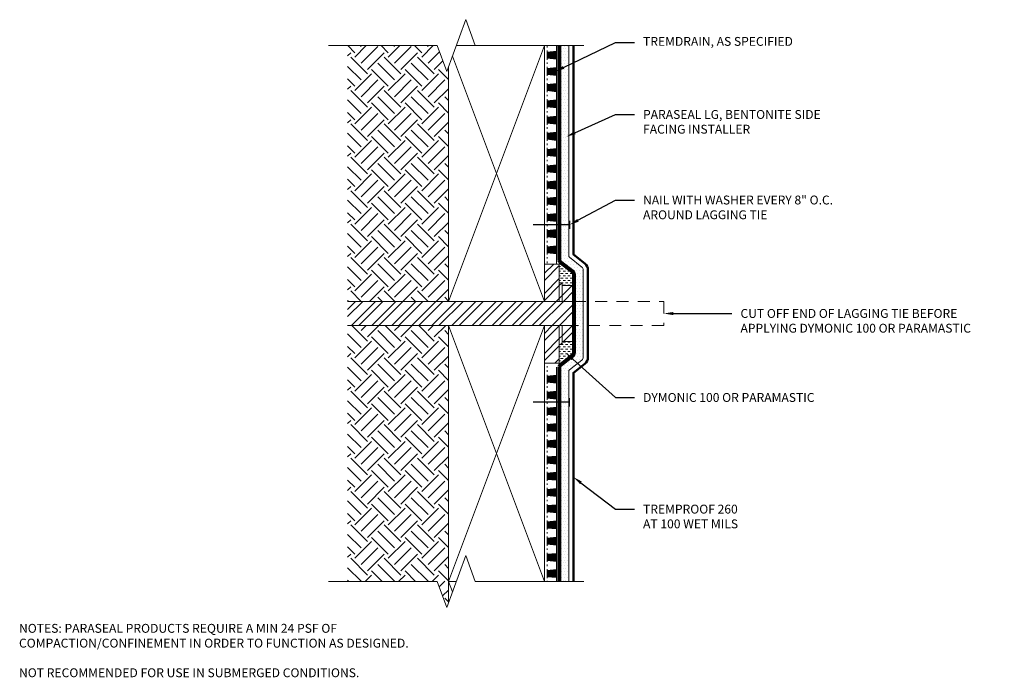
# Model space of a CAD drawing. Extents: x 0.1 to 10.5, y 0.1 to 7.1.
import ezdxf
from ezdxf import colors
from ezdxf.entities.mleader import LeaderData, LeaderLine
from ezdxf.math import Vec2, Vec3

# ---------------------------------------------------------------- set-up
doc = ezdxf.new("R2010")
doc.units = 0
doc.header["$MEASUREMENT"] = 0
doc.linetypes.add('HIDDEN2', pattern=[0.1875, 0.125, -0.0625])
for name, color, linetype, lineweight in [('1 - Framework', 7, 'Continuous', 15), ('1 - Framework Hatch', 252, 'Continuous', 9), ('2- Text', 7, 'Continuous', 13), ('TREMDrain Drainage Hatch', 7, 'Continuous', 5), ('WP - Cold - TREMproof 260-TBS', 172, 'Continuous', 50), ('WP - Paraseal Bentonite', 150, 'Continuous', 9), ('WP - Paraseal Bentonite Hatch', 150, 'Continuous', 5), ('WP - Paraseal HDPE', 150, 'Continuous', 80)]:
    doc.layers.add(name, color=color, linetype=linetype, lineweight=lineweight)
doc.styles.add('02TREMCO', font='sanss___.ttf', dxfattribs={"height": 0.125})
doc.styles.add('2020Tremco', font='sanss___.ttf', dxfattribs={"height": 0.09375})
pattern_1 = [(45, (0.62604, -130.97216), (0, 0.3535534), [0.25, -0.25]), (45, (0.55975, -130.90587), (0, 0.3535534), [0.25, -0.25]), (45, (0.49346, -130.83958), (0, 0.3535534), [0.25, -0.25]), (135, (0.49346, -130.79539), (-0.3535534, 3e-17), [0.25, -0.25]), (135, (0.55975, -130.7291), (-0.3535534, 3e-17), [0.25, -0.25]), (135, (0.62604, -130.6628), (-0.3535534, 3e-17), [0.25, -0.25])]
pattern_2 = [(45, (0.62604, -130.97216), (-0.10606602, 0.10606602), []), (45, (0.62604, -130.89716), (-0.10606602, 0.10606602), [])]
pattern_3 = [(0, (0.62604, -130.972163), (0.015625, 0.03125), [0, -0.03125])]
pattern_4 = [(0, (0.62604, -130.972163), (0.025, 0.025), [0.025, -0.025])]
pattern_5 = [(45, (0.62604, -130.97216), (-0.2298097, 0.2298097), []), (45, (0.62604, -130.80966), (-0.2298097, 0.2298097), [])]

msp = doc.modelspace()

# ---------------------------------------------------------------- hatches: boundary and pattern name
at = {"layer": '1 - Framework Hatch', "ltscale": 0.4}
h = msp.add_hatch(dxfattribs=at)
h.set_pattern_fill('EARTH', color=256, angle=45)
h.set_pattern_definition(pattern_1)
h.paths.add_polyline_path([(4.666, 6.589), (4.647, 6.538), (4.547, 6.813), (3.599, 6.813), (3.599, 4.106), (4.666, 4.106)])
h = msp.add_hatch(dxfattribs=at)
h.set_pattern_fill('STEEL', color=256, scale=1.2)
h.set_pattern_definition(pattern_2)
h.paths.add_polyline_path([(5.836, 4.304), (5.836, 4.503), (5.679, 4.503), (5.679, 4.106), (5.836, 4.106)])
h = msp.add_hatch(dxfattribs=at)
h.set_pattern_fill('DASH', color=256, scale=0.2)
h.set_pattern_definition(pattern_4)
h.paths.add_polyline_path([(5.992, 4.399, 0.229466), (5.985, 4.415), (5.843, 4.527, -0.229466), (5.836, 4.542), (5.836, 4.304), (5.867, 4.304), (5.867, 4.275), (5.992, 4.275)])
h = msp.add_hatch(dxfattribs=at)
h.set_pattern_fill('STEEL', color=256, scale=1.2)
h.set_pattern_definition(pattern_2)
h.paths.add_polyline_path([(5.867, 4.304), (5.836, 4.304), (5.836, 4.106), (5.867, 4.106)])
h = msp.add_hatch(dxfattribs=at)
h.set_pattern_fill('STEEL', color=256, scale=1.2)
h.set_pattern_definition(pattern_2)
h.paths.add_polyline_path([(5.867, 4.106), (5.992, 4.106), (5.992, 4.275), (5.867, 4.275)])
h = msp.add_hatch(dxfattribs=at)
h.set_pattern_fill('STEEL', color=256, scale=1.2)
h.set_pattern_definition(pattern_2)
h.paths.add_polyline_path([(3.599, 4.106), (3.599, 3.852), (5.992, 3.852), (5.992, 4.106)])
h = msp.add_hatch(dxfattribs=at)
h.set_pattern_fill('EARTH', color=256, angle=45)
h.set_pattern_definition(pattern_1)
h.paths.add_polyline_path([(4.666, 3.852), (3.599, 3.852), (3.599, 1.145), (4.547, 1.145), (4.647, 0.87), (4.666, 0.92)])
h = msp.add_hatch(dxfattribs=at)
h.set_pattern_fill('STEEL', color=256, scale=1.2)
h.set_pattern_definition(pattern_2)
h.paths.add_polyline_path([(5.836, 3.852), (5.679, 3.852), (5.679, 3.455), (5.836, 3.455)])
h = msp.add_hatch(dxfattribs=at)
h.set_pattern_fill('STEEL', color=256, scale=2.6)
h.set_pattern_definition(pattern_5)
h.paths.add_polyline_path([(5.836, 3.653), (5.867, 3.653), (5.867, 3.852), (5.836, 3.852)])
h = msp.add_hatch(dxfattribs=at)
h.set_pattern_fill('STEEL', color=256, scale=2.6)
h.set_pattern_definition(pattern_5)
h.paths.add_polyline_path([(5.836, 3.653), (5.867, 3.653), (5.867, 3.852), (5.836, 3.852)])
h = msp.add_hatch(dxfattribs=at)
h.set_pattern_fill('STEEL', color=256, scale=1.2)
h.set_pattern_definition(pattern_2)
h.paths.add_polyline_path([(5.836, 3.653), (5.867, 3.653), (5.867, 3.852), (5.836, 3.852)])
h = msp.add_hatch(dxfattribs=at)
h.set_pattern_fill('STEEL', color=256, scale=1.2)
h.set_pattern_definition(pattern_2)
h.paths.add_polyline_path([(5.867, 3.682), (5.992, 3.682), (5.992, 3.852), (5.867, 3.852)])
h = msp.add_hatch(dxfattribs=at)
h.set_pattern_fill('DASH', color=256, scale=0.2)
h.set_pattern_definition(pattern_4)
h.paths.add_polyline_path([(5.867, 3.653), (5.836, 3.653), (5.836, 3.415, -0.229466), (5.843, 3.431), (5.985, 3.543, 0.229466), (5.992, 3.559), (5.992, 3.682), (5.867, 3.682)])
at = {"layer": 'TREMDrain Drainage Hatch', "lineweight": 0, "true_color": 0x2e2e2e}
h = msp.add_hatch(color=250, dxfattribs=at)
h.dxf.hatch_style = 1
h.paths.add_polyline_path([(5.709, 6.744), (5.709, 6.68), (5.806, 6.669), (5.806, 6.755)])
h = msp.add_hatch(color=250, dxfattribs=at)
h.dxf.hatch_style = 1
h.paths.add_polyline_path([(5.709, 6.573), (5.709, 6.508), (5.806, 6.498), (5.806, 6.583)])
h = msp.add_hatch(color=250, dxfattribs=at)
h.dxf.hatch_style = 1
h.paths.add_polyline_path([(5.709, 6.401), (5.709, 6.337), (5.806, 6.326), (5.806, 6.412)])
h = msp.add_hatch(color=250, dxfattribs=at)
h.dxf.hatch_style = 1
h.paths.add_polyline_path([(5.709, 6.229), (5.709, 6.165), (5.806, 6.154), (5.806, 6.24)])
h = msp.add_hatch(color=250, dxfattribs=at)
h.dxf.hatch_style = 1
h.paths.add_polyline_path([(5.709, 6.058), (5.709, 5.993), (5.806, 5.983), (5.806, 6.068)])
h = msp.add_hatch(color=250, dxfattribs=at)
h.dxf.hatch_style = 1
h.paths.add_polyline_path([(5.709, 5.886), (5.709, 5.822), (5.806, 5.811), (5.806, 5.897)])
h = msp.add_hatch(color=250, dxfattribs=at)
h.dxf.hatch_style = 1
h.paths.add_polyline_path([(5.709, 5.714), (5.709, 5.65), (5.806, 5.639), (5.806, 5.725)])
h = msp.add_hatch(color=250, dxfattribs=at)
h.dxf.hatch_style = 1
h.paths.add_polyline_path([(5.709, 5.543), (5.709, 5.478), (5.806, 5.468), (5.806, 5.553)])
h = msp.add_hatch(color=250, dxfattribs=at)
h.dxf.hatch_style = 1
h.paths.add_polyline_path([(5.709, 5.371), (5.709, 5.307), (5.806, 5.296), (5.806, 5.382)])
h = msp.add_hatch(color=250, dxfattribs=at)
h.dxf.hatch_style = 1
h.paths.add_polyline_path([(5.709, 5.2), (5.709, 5.135), (5.806, 5.124), (5.806, 5.21)])
h = msp.add_hatch(color=250, dxfattribs=at)
h.dxf.hatch_style = 1
h.paths.add_polyline_path([(5.709, 5.028), (5.709, 4.963), (5.806, 4.953), (5.806, 5.038)])
h = msp.add_hatch(color=250, dxfattribs=at)
h.dxf.hatch_style = 1
h.paths.add_polyline_path([(5.709, 4.856), (5.709, 4.792), (5.806, 4.781), (5.806, 4.867)])
h = msp.add_hatch(color=250, dxfattribs=at)
h.dxf.hatch_style = 1
h.paths.add_polyline_path([(5.709, 4.685), (5.709, 4.62), (5.806, 4.609), (5.806, 4.695)])
h = msp.add_hatch(color=250, dxfattribs=at)
h.dxf.hatch_style = 1
h.paths.add_polyline_path([(5.709, 3.318), (5.709, 3.253), (5.806, 3.243), (5.806, 3.328)])
h = msp.add_hatch(color=250, dxfattribs=at)
h.dxf.hatch_style = 1
h.paths.add_polyline_path([(5.709, 3.148), (5.709, 3.083), (5.806, 3.073), (5.806, 3.159)])
h = msp.add_hatch(color=250, dxfattribs=at)
h.dxf.hatch_style = 1
h.paths.add_polyline_path([(5.709, 2.977), (5.709, 2.912), (5.806, 2.901), (5.806, 2.987)])
h = msp.add_hatch(color=250, dxfattribs=at)
h.dxf.hatch_style = 1
h.paths.add_polyline_path([(5.709, 2.805), (5.709, 2.74), (5.806, 2.73), (5.806, 2.816)])
h = msp.add_hatch(color=250, dxfattribs=at)
h.dxf.hatch_style = 1
h.paths.add_polyline_path([(5.709, 2.633), (5.709, 2.569), (5.806, 2.558), (5.806, 2.644)])
h = msp.add_hatch(color=250, dxfattribs=at)
h.dxf.hatch_style = 1
h.paths.add_polyline_path([(5.709, 2.462), (5.709, 2.397), (5.806, 2.386), (5.806, 2.472)])
h = msp.add_hatch(color=250, dxfattribs=at)
h.dxf.hatch_style = 1
h.paths.add_polyline_path([(5.709, 2.29), (5.709, 2.225), (5.806, 2.215), (5.806, 2.301)])
h = msp.add_hatch(color=250, dxfattribs=at)
h.dxf.hatch_style = 1
h.paths.add_polyline_path([(5.709, 2.118), (5.709, 2.054), (5.806, 2.043), (5.806, 2.129)])
h = msp.add_hatch(color=250, dxfattribs=at)
h.dxf.hatch_style = 1
h.paths.add_polyline_path([(5.709, 1.947), (5.709, 1.882), (5.806, 1.871), (5.806, 1.957)])
h = msp.add_hatch(color=250, dxfattribs=at)
h.dxf.hatch_style = 1
h.paths.add_polyline_path([(5.709, 1.775), (5.709, 1.71), (5.806, 1.7), (5.806, 1.786)])
h = msp.add_hatch(color=250, dxfattribs=at)
h.dxf.hatch_style = 1
h.paths.add_polyline_path([(5.709, 1.603), (5.709, 1.539), (5.806, 1.528), (5.806, 1.614)])
h = msp.add_hatch(color=250, dxfattribs=at)
h.dxf.hatch_style = 1
h.paths.add_polyline_path([(5.709, 1.432), (5.709, 1.367), (5.806, 1.356), (5.806, 1.442)])
h = msp.add_hatch(color=250, dxfattribs=at)
h.dxf.hatch_style = 1
h.paths.add_polyline_path([(5.709, 1.26), (5.709, 1.195), (5.806, 1.185), (5.806, 1.271)])
at = {"layer": 'WP - Paraseal Bentonite Hatch', "ltscale": 0.4}
h = msp.add_hatch(dxfattribs=at)
h.set_pattern_fill('DOTS', color=256, scale=0.5)
h.set_pattern_definition(pattern_3)
h.paths.add_polyline_path([(5.936, 6.813), (5.836, 6.813), (5.836, 4.542, 0.229466), (5.843, 4.527), (5.985, 4.415, -0.229466), (5.992, 4.399), (5.992, 4.106), (6.09, 4.106), (6.09, 4.439, 0.229466), (6.075, 4.471), (5.943, 4.575, -0.229466), (5.936, 4.591)])
h = msp.add_hatch(dxfattribs=at)
h.set_pattern_fill('DOTS', color=256, scale=0.5)
h.set_pattern_definition(pattern_3)
h.paths.add_polyline_path([(6.09, 4.106), (5.992, 4.106), (5.992, 3.852), (6.09, 3.852)])
h = msp.add_hatch(dxfattribs=at)
h.set_pattern_fill('DOTS', color=256, scale=0.5)
h.set_pattern_definition(pattern_3)
h.paths.add_polyline_path([(5.936, 3.367, -0.229466), (5.943, 3.383), (6.075, 3.487, 0.229466), (6.09, 3.518), (6.09, 3.852), (5.992, 3.852), (5.992, 3.559, -0.229466), (5.985, 3.543), (5.843, 3.431, 0.229466), (5.836, 3.415), (5.836, 1.145), (5.936, 1.145)])

# ---------------------------------------------------------------- linework, layer by layer
at = {"color": 244, "lineweight": 30, "ltscale": 0.125, "true_color": 0x991b1e}
for p, q in [((5.946, 4.918), (5.56, 4.918)), ((5.946, 4.961), (5.946, 4.875)), ((5.946, 3.04), (5.56, 3.04)), ((5.946, 2.997), (5.946, 3.083))]:
    msp.add_line(p, q, dxfattribs=at)
at = {"layer": '1 - Framework', "ltscale": 0.4}
for p, q in [((4.666, 4.106), (5.679, 6.813)), ((4.947, 6.813), (4.747, 6.813)), ((5.679, 4.106), (4.707, 6.702)), ((4.666, 6.589), (4.666, 4.106)), ((4.666, 4.106), (5.679, 4.106)), ((4.666, 3.852), (4.666, 0.92)), ((4.666, 3.852), (5.679, 3.852)), ((5.679, 1.145), (4.666, 3.852)), ((4.666, 1.145), (5.679, 3.852)), ((4.666, 1.145), (4.747, 1.145)), ((4.707, 1.034), (4.666, 1.145))]:
    msp.add_line(p, q, dxfattribs=at)
at = {"layer": '1 - Framework'}
for p, q in [((5.679, 4.503), (5.679, 4.106)), ((5.679, 4.503), (5.836, 4.503)), ((5.836, 4.106), (5.836, 4.503)), ((5.867, 4.275), (5.992, 4.275)), ((5.992, 4.106), (3.599, 4.106)), ((3.599, 3.852), (5.992, 3.852)), ((5.679, 3.852), (5.679, 3.455)), ((5.836, 3.455), (5.836, 3.852)), ((5.867, 3.682), (5.992, 3.682)), ((5.679, 3.455), (5.836, 3.455))]:
    msp.add_line(p, q, dxfattribs=at)
at = {"layer": '1 - Framework', "ltscale": 0.4}
for points in [[(6.097, 6.813), (4.947, 6.813), (4.847, 7.088), (4.647, 6.538), (4.547, 6.813), (3.398, 6.813)], [(5.679, 6.813), (5.679, 4.106)], [(5.679, 3.852), (5.679, 1.145)], [(6.097, 1.145), (4.947, 1.145), (4.847, 1.419), (4.647, 0.87), (4.547, 1.145), (3.398, 1.145)]]:
    msp.add_lwpolyline(points, dxfattribs=at)
at = {"layer": '1 - Framework'}
for points in [[(5.836, 4.304), (5.867, 4.304), (5.867, 4.106), (5.836, 4.106)], [(5.836, 3.653), (5.867, 3.653), (5.867, 3.852), (5.836, 3.852)]]:
    msp.add_lwpolyline(points, close=True, dxfattribs=at)
at = {"layer": '1 - Framework', "linetype": 'HIDDEN2'}
msp.add_lwpolyline([(5.992, 4.106), (6.941, 4.106), (6.941, 3.852), (5.992, 3.852)], dxfattribs=at)
at = {"layer": 'TREMDrain Drainage Hatch', "lineweight": 0}
for p, q in [((5.709, 6.792), (5.709, 6.808)), ((5.806, 6.755), (5.806, 6.813)), ((5.709, 6.744), (5.709, 6.761)), ((5.709, 6.744), (5.806, 6.755)), ((5.709, 6.664), (5.709, 6.68)), ((5.806, 6.669), (5.709, 6.68)), ((5.806, 6.669), (5.806, 6.755)), ((5.806, 6.583), (5.806, 6.669)), ((5.709, 6.62), (5.709, 6.636)), ((5.709, 6.573), (5.709, 6.589)), ((5.709, 6.573), (5.806, 6.583)), ((5.806, 6.498), (5.806, 6.583)), ((5.709, 6.492), (5.709, 6.508)), ((5.806, 6.498), (5.709, 6.508)), ((5.709, 6.448), (5.709, 6.465)), ((5.806, 6.412), (5.806, 6.498)), ((5.709, 6.401), (5.709, 6.417)), ((5.709, 6.401), (5.806, 6.412)), ((5.806, 6.326), (5.806, 6.412)), ((5.709, 6.32), (5.709, 6.337)), ((5.806, 6.326), (5.709, 6.337)), ((5.709, 6.277), (5.709, 6.293)), ((5.709, 6.229), (5.709, 6.246)), ((5.806, 6.24), (5.806, 6.326)), ((5.709, 6.229), (5.806, 6.24)), ((5.709, 6.149), (5.709, 6.165)), ((5.806, 6.154), (5.709, 6.165)), ((5.806, 6.154), (5.806, 6.24)), ((5.806, 6.068), (5.806, 6.154)), ((5.709, 6.105), (5.709, 6.121)), ((5.709, 6.058), (5.709, 6.074)), ((5.709, 6.058), (5.806, 6.068)), ((5.806, 5.983), (5.806, 6.068)), ((5.709, 5.977), (5.709, 5.993)), ((5.806, 5.983), (5.709, 5.993)), ((5.709, 5.933), (5.709, 5.95)), ((5.806, 5.897), (5.806, 5.983)), ((5.709, 5.886), (5.709, 5.902)), ((5.709, 5.886), (5.806, 5.897)), ((5.806, 5.811), (5.806, 5.897)), ((5.709, 5.805), (5.709, 5.822)), ((5.806, 5.811), (5.709, 5.822)), ((5.709, 5.762), (5.709, 5.778)), ((5.709, 5.714), (5.709, 5.731)), ((5.709, 5.714), (5.806, 5.725)), ((5.806, 5.725), (5.806, 5.811)), ((5.806, 5.639), (5.806, 5.725)), ((5.709, 5.634), (5.709, 5.65)), ((5.806, 5.639), (5.709, 5.65)), ((5.806, 5.553), (5.806, 5.639)), ((5.709, 5.59), (5.709, 5.606)), ((5.709, 5.543), (5.709, 5.559)), ((5.709, 5.543), (5.806, 5.553)), ((5.806, 5.468), (5.806, 5.553)), ((5.709, 5.462), (5.709, 5.478)), ((5.806, 5.468), (5.709, 5.478)), ((5.709, 5.418), (5.709, 5.435)), ((5.806, 5.382), (5.806, 5.468)), ((5.709, 5.371), (5.709, 5.387)), ((5.709, 5.371), (5.806, 5.382)), ((5.806, 5.296), (5.806, 5.382)), ((5.709, 5.291), (5.709, 5.307)), ((5.806, 5.296), (5.709, 5.307)), ((5.709, 5.247), (5.709, 5.263)), ((5.709, 5.2), (5.709, 5.216)), ((5.709, 5.2), (5.806, 5.21)), ((5.806, 5.21), (5.806, 5.296)), ((5.806, 5.124), (5.806, 5.21)), ((5.709, 5.119), (5.709, 5.135)), ((5.806, 5.124), (5.709, 5.135)), ((5.806, 5.038), (5.806, 5.124)), ((5.709, 5.075), (5.709, 5.091)), ((5.709, 5.028), (5.709, 5.044)), ((5.709, 5.028), (5.806, 5.038)), ((5.806, 4.953), (5.806, 5.038)), ((5.806, 4.953), (5.709, 4.963)), ((5.709, 4.947), (5.709, 4.963)), ((5.709, 4.903), (5.709, 4.92)), ((5.806, 4.867), (5.806, 4.953)), ((5.709, 4.856), (5.709, 4.872)), ((5.709, 4.856), (5.806, 4.867)), ((5.806, 4.781), (5.709, 4.792)), ((5.709, 4.776), (5.709, 4.792)), ((5.806, 4.781), (5.806, 4.867)), ((5.709, 4.732), (5.709, 4.748)), ((5.709, 4.685), (5.709, 4.701)), ((5.709, 4.685), (5.806, 4.695)), ((5.806, 4.695), (5.806, 4.781)), ((5.806, 4.609), (5.806, 4.695)), ((5.806, 4.609), (5.709, 4.62)), ((5.709, 4.604), (5.709, 4.62)), ((5.806, 4.523), (5.806, 4.609)), ((5.709, 4.56), (5.709, 4.576)), ((5.709, 4.513), (5.709, 4.529)), ((5.806, 4.503), (5.806, 4.523)), ((5.709, 3.407), (5.709, 3.423)), ((5.709, 3.363), (5.709, 3.379)), ((5.709, 3.316), (5.709, 3.332)), ((5.806, 3.327), (5.806, 3.412)), ((5.709, 3.318), (5.806, 3.328)), ((5.709, 3.237), (5.709, 3.253)), ((5.806, 3.243), (5.709, 3.253)), ((5.806, 3.243), (5.806, 3.328)), ((5.806, 3.157), (5.806, 3.243)), ((5.709, 3.193), (5.709, 3.21)), ((5.709, 3.146), (5.709, 3.162)), ((5.709, 3.148), (5.806, 3.159)), ((5.806, 3.073), (5.806, 3.159)), ((5.709, 3.067), (5.709, 3.083)), ((5.806, 3.073), (5.709, 3.083)), ((5.709, 3.024), (5.709, 3.04)), ((5.806, 2.987), (5.806, 3.073)), ((5.709, 2.976), (5.709, 2.992)), ((5.709, 2.977), (5.806, 2.987)), ((5.806, 2.901), (5.806, 2.987)), ((5.709, 2.896), (5.709, 2.912)), ((5.806, 2.901), (5.709, 2.912)), ((5.709, 2.852), (5.709, 2.868)), ((5.709, 2.805), (5.709, 2.821)), ((5.709, 2.805), (5.806, 2.816)), ((5.806, 2.816), (5.806, 2.901)), ((5.806, 2.73), (5.806, 2.816)), ((5.709, 2.724), (5.709, 2.74)), ((5.806, 2.73), (5.709, 2.74)), ((5.806, 2.644), (5.806, 2.73)), ((5.709, 2.68), (5.709, 2.697)), ((5.709, 2.633), (5.709, 2.649)), ((5.709, 2.633), (5.806, 2.644)), ((5.806, 2.558), (5.806, 2.644)), ((5.709, 2.553), (5.709, 2.569)), ((5.806, 2.558), (5.709, 2.569)), ((5.709, 2.509), (5.709, 2.525)), ((5.806, 2.472), (5.806, 2.558)), ((5.709, 2.462), (5.709, 2.478)), ((5.709, 2.462), (5.806, 2.472)), ((5.709, 2.381), (5.709, 2.397)), ((5.806, 2.386), (5.709, 2.397)), ((5.806, 2.386), (5.806, 2.472)), ((5.709, 2.337), (5.709, 2.353)), ((5.709, 2.29), (5.709, 2.306)), ((5.709, 2.29), (5.806, 2.301)), ((5.806, 2.301), (5.806, 2.386)), ((5.806, 2.215), (5.806, 2.301)), ((5.709, 2.209), (5.709, 2.225)), ((5.806, 2.215), (5.709, 2.225)), ((5.806, 2.129), (5.806, 2.215)), ((5.709, 2.166), (5.709, 2.182)), ((5.709, 2.118), (5.709, 2.134)), ((5.709, 2.118), (5.806, 2.129)), ((5.806, 2.043), (5.806, 2.129)), ((5.709, 2.038), (5.709, 2.054)), ((5.806, 2.043), (5.709, 2.054)), ((5.709, 1.994), (5.709, 2.01)), ((5.806, 1.957), (5.806, 2.043)), ((5.709, 1.947), (5.709, 1.963)), ((5.709, 1.947), (5.806, 1.957)), ((5.709, 1.866), (5.709, 1.882)), ((5.806, 1.871), (5.709, 1.882)), ((5.806, 1.871), (5.806, 1.957)), ((5.709, 1.822), (5.709, 1.838)), ((5.709, 1.775), (5.709, 1.791)), ((5.709, 1.775), (5.806, 1.786)), ((5.806, 1.786), (5.806, 1.871)), ((5.806, 1.7), (5.806, 1.786)), ((5.709, 1.694), (5.709, 1.71)), ((5.806, 1.7), (5.709, 1.71)), ((5.709, 1.651), (5.709, 1.667)), ((5.806, 1.614), (5.806, 1.7)), ((5.709, 1.603), (5.709, 1.619)), ((5.709, 1.603), (5.806, 1.614)), ((5.806, 1.528), (5.806, 1.614)), ((5.709, 1.523), (5.709, 1.539)), ((5.806, 1.528), (5.709, 1.539)), ((5.709, 1.479), (5.709, 1.495)), ((5.806, 1.442), (5.806, 1.528)), ((5.709, 1.432), (5.709, 1.448)), ((5.709, 1.432), (5.806, 1.442)), ((5.709, 1.351), (5.709, 1.367)), ((5.806, 1.356), (5.709, 1.367)), ((5.806, 1.356), (5.806, 1.442)), ((5.806, 1.271), (5.806, 1.356)), ((5.709, 1.307), (5.709, 1.323)), ((5.709, 1.26), (5.709, 1.276)), ((5.709, 1.26), (5.806, 1.271)), ((5.806, 1.185), (5.806, 1.271)), ((5.709, 1.179), (5.709, 1.195)), ((5.806, 1.185), (5.709, 1.195)), ((5.709, 1.145), (5.709, 1.152)), ((5.806, 1.145), (5.806, 1.185))]:
    msp.add_line(p, q, dxfattribs=at)
for points in [[(5.709, 6.68), (5.709, 6.744)], [(5.709, 6.508), (5.709, 6.573)], [(5.709, 6.337), (5.709, 6.401)], [(5.709, 6.165), (5.709, 6.229)], [(5.709, 5.993), (5.709, 6.058)], [(5.709, 5.822), (5.709, 5.886)], [(5.709, 5.65), (5.709, 5.714)], [(5.709, 5.478), (5.709, 5.543)], [(5.709, 5.307), (5.709, 5.371)], [(5.709, 5.135), (5.709, 5.2)], [(5.709, 4.963), (5.709, 5.028)], [(5.709, 4.792), (5.709, 4.856)], [(5.709, 4.62), (5.709, 4.685)], [(5.709, 3.253), (5.709, 3.318)], [(5.709, 3.083), (5.709, 3.148)], [(5.709, 2.912), (5.709, 2.977)], [(5.709, 2.74), (5.709, 2.805)], [(5.709, 2.569), (5.709, 2.633)], [(5.709, 2.397), (5.709, 2.462)], [(5.709, 2.225), (5.709, 2.29)], [(5.709, 2.054), (5.709, 2.118)], [(5.709, 1.882), (5.709, 1.947)], [(5.709, 1.71), (5.709, 1.775)], [(5.709, 1.539), (5.709, 1.603)], [(5.709, 1.367), (5.709, 1.432)], [(5.709, 1.195), (5.709, 1.26)]]:
    msp.add_lwpolyline(points, dxfattribs=at)
at = {"layer": 'WP - Cold - TREMproof 260-TBS'}
msp.add_lwpolyline([(5.986, 6.813), (5.986, 4.605), (6.106, 4.51, -0.229206), (6.14, 4.439), (6.14, 3.518, -0.229206), (6.106, 3.448), (5.986, 3.352), (5.986, 1.145)], format="xyb", dxfattribs=at)
at = {"layer": 'WP - Paraseal Bentonite'}
msp.add_lwpolyline([(5.936, 6.813), (5.936, 4.591, 0.229466), (5.943, 4.575), (6.075, 4.471, -0.229076), (6.09, 4.439), (6.09, 3.518, -0.229076), (6.075, 3.487), (5.943, 3.383, 0.229466), (5.936, 3.367), (5.936, 1.145)], format="xyb", dxfattribs=at)
at = {"layer": 'WP - Paraseal HDPE'}
for p, q in [((5.836, 6.813), (5.836, 4.542)), ((5.843, 4.527), (5.985, 4.415)), ((5.992, 4.399), (5.992, 3.559)), ((5.843, 3.431), (5.985, 3.543)), ((5.836, 3.415), (5.836, 1.145))]:
    msp.add_line(p, q, dxfattribs=at)
for centre, start, end in [((5.856, 4.542), 180, 231.6948), ((5.972, 4.399), 0, 51.6948), ((5.972, 3.559), 308.3052, 0), ((5.856, 3.415), 128.3052, 180)]:
    msp.add_arc(centre, 0.02, start, end, dxfattribs=at)

# ---------------------------------------------------------------- texts
at = {"layer": '2- Text', "ltscale": 0.125, "insert": (0.125, 0.696), "char_height": 0.094, "width": 4.37745, "attachment_point": 1, "style": '02TREMCO', "bg_fill": 16, "box_fill_scale": 1.5, "bg_fill_color": 256, "bg_fill_transparency": 0}
msp.add_mtext('NOTES: PARASEAL PRODUCTS REQUIRE A MIN 24 PSF OF COMPACTION/CONFINEMENT IN ORDER TO FUNCTION AS DESIGNED.\\P\\PNOT RECOMMENDED FOR USE IN SUBMERGED CONDITIONS.', dxfattribs=at)

# ---------------------------------------------------------------- leaders
at = {"layer": '2- Text', "ltscale": 0.4}
ml = msp.add_multileader_mtext('Standard', dxfattribs=at)
ml.set_content('TREMDRAIN, AS SPECIFIED', color=256, style='2020Tremco')
ml.set_leader_properties()
ml.build(insert=Vec2(0, 0))
ml.multileader.update_dxf_attribs({"dogleg_length": 0.2, "arrow_head_size": 0.1})
ctx = ml.context
ctx.base_point, ctx.char_height, ctx.arrow_head_size, ctx.landing_gap_size, ctx.plane_origin = Vec3(6.632, 6.848), 0.09375, 0.1, 0.09, Vec3(5.792, 6.195)
notes = []
notes.append((ctx, [(0, (1, 1, 0), (6.432, 6.848), (1, 0), 0.2, [(0, [(5.792, 6.539)], 0, [])])]))
ctx.mtext.insert, ctx.mtext.flow_direction = Vec3(6.722, 6.905), 5
ml = msp.add_multileader_mtext('Standard', dxfattribs=at)
ml.set_content('PARASEAL LG, BENTONITE SIDE FACING INSTALLER', color=256, style='2020Tremco')
ml.set_leader_properties()
ml.build(insert=Vec2(0, 0))
ml.multileader.update_dxf_attribs({"dogleg_length": 0.2, "arrow_head_size": 0.1})
ctx = ml.context
ctx.base_point, ctx.char_height, ctx.arrow_head_size, ctx.landing_gap_size, ctx.plane_origin = Vec3(6.632, 6.084), 0.09375, 0.1, 0.09, Vec3(5.911, 5.587)
notes.append((ctx, [(0, (1, 1, 0), (6.432, 6.084), (1, 0), 0.2, [(0, [(5.911, 5.85)], 0, [])])]))
ctx.mtext.insert, ctx.mtext.width, ctx.mtext.flow_direction = Vec3(6.722, 6.132), 2.07262, 5
ml = msp.add_multileader_mtext('Standard', dxfattribs=at)
ml.set_content('NAIL WITH WASHER EVERY 8" O.C. AROUND LAGGING TIE', color=256, style='2020Tremco')
ml.set_leader_properties()
ml.build(insert=Vec2(0, 0))
ml.multileader.update_dxf_attribs({"dogleg_length": 0.2, "arrow_head_size": 0.1})
ctx = ml.context
ctx.base_point, ctx.char_height, ctx.arrow_head_size, ctx.landing_gap_size, ctx.plane_origin = Vec3(6.632, 5.179), 0.09375, 0.1, 0.09, Vec3(5.911, 4.852)
notes.append((ctx, [(0, (1, 1, 0), (6.432, 5.179), (1, 0), 0.2, [(0, [(5.946, 4.918)], 0, [])])]))
ctx.mtext.insert, ctx.mtext.width, ctx.mtext.flow_direction = Vec3(6.722, 5.227), 2.07262, 5
ml = msp.add_multileader_mtext('Standard', dxfattribs=at)
ml.set_content('CUT OFF END OF LAGGING TIE BEFORE APPLYING DYMONIC 100 OR PARAMASTIC ', color=256, style='2020Tremco')
ml.set_leader_properties()
ml.build(insert=Vec2(0, 0))
ml.multileader.update_dxf_attribs({"dogleg_length": 0.2, "arrow_head_size": 0.1})
ctx = ml.context
ctx.base_point, ctx.char_height, ctx.arrow_head_size, ctx.landing_gap_size, ctx.plane_origin = Vec3(7.662, 3.979), 0.09375, 0.1, 0.09, Vec3(6.941, 3.979)
notes.append((ctx, [(0, (1, 1, 0), (7.462, 3.979), (1, 0), 0.2, [(0, [(6.941, 3.979)], 0, [])])]))
ctx.mtext.insert, ctx.mtext.width, ctx.mtext.flow_direction = Vec3(7.752, 4.027), 2.78887, 5
ml = msp.add_multileader_mtext('Standard', dxfattribs=at)
ml.set_content('DYMONIC 100 OR PARAMASTIC', color=256, style='2020Tremco')
ml.set_leader_properties()
ml.build(insert=Vec2(0, 0))
ml.multileader.update_dxf_attribs({"dogleg_length": 0.2, "arrow_head_size": 0.1})
ctx = ml.context
ctx.base_point, ctx.char_height, ctx.arrow_head_size, ctx.landing_gap_size, ctx.plane_origin = Vec3(6.632, 3.09), 0.09375, 0.1, 0.09, Vec3(5.904, 3.565)
notes.append((ctx, [(0, (1, 1, 0), (6.432, 3.09), (1, 0), 0.2, [(0, [(5.904, 3.565)], 0, [])])]))
ctx.mtext.insert, ctx.mtext.flow_direction = Vec3(6.722, 3.138), 5
ml = msp.add_multileader_mtext('Standard', dxfattribs=at)
ml.set_content('TREMPROOF 260\\PAT 100 WET MILS', color=256, style='2020Tremco')
ml.set_leader_properties()
ml.build(insert=Vec2(0, 0))
ml.multileader.update_dxf_attribs({"dogleg_length": 0.2, "arrow_head_size": 0.1})
ctx = ml.context
ctx.base_point, ctx.char_height, ctx.arrow_head_size, ctx.landing_gap_size, ctx.plane_origin = Vec3(6.632, 1.909), 0.09375, 0.1, 0.09, Vec3(5.986, 2.249)
notes.append((ctx, [(0, (1, 1, 0), (6.432, 1.909), (1, 0), 0.2, [(0, [(5.986, 2.249)], 0, [])])]))
ctx.mtext.insert, ctx.mtext.flow_direction = Vec3(6.722, 1.957), 5
for ctx, leaders in notes:
    for number, flags, end, landing, length, lines in leaders:
        leader = LeaderData()
        leader.index, (leader.has_last_leader_line, leader.has_dogleg_vector, leader.attachment_direction) = number, flags
        leader.last_leader_point, leader.dogleg_vector, leader.dogleg_length = Vec3(end), Vec3(landing), length
        for number, points, colour, breaks in lines:
            line = LeaderLine()
            line.index, line.vertices, line.color, line.breaks = number, Vec3.list(points), colors.encode_raw_color(colour), breaks
            leader.lines.append(line)
        ctx.leaders.append(leader)

doc.saveas('drawing.dxf')
